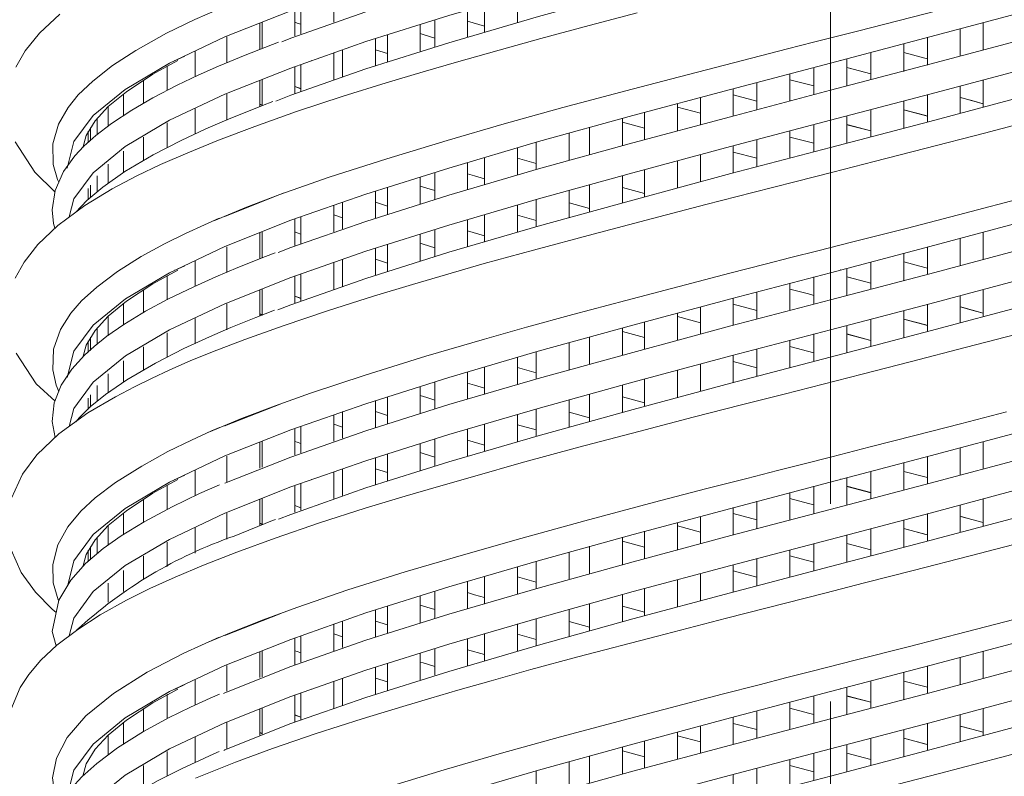
# Model space of a CAD drawing. Units: millimetres. Extents: x 998 to 1588, y 2742 to 3022.
# Drawn here: x 1447 to 1459, y 2786 to 2795 of the extents above; entities that cross this region are included whole.
import ezdxf

# ---------------------------------------------------------------- set-up
doc = ezdxf.new("R2010")
doc.units = ezdxf.units.MM
doc.linetypes.add('CENTER', pattern=[2, 1.25, -0.25, 0.25, -0.25])

msp = doc.modelspace()

# ---------------------------------------------------------------- linework, layer by layer
at = {"linetype": 'CENTER', "lineweight": 13, "ltscale": 10}
msp.add_line((1456.955, 2801.859), (1456.955, 2759.848), dxfattribs=at)
at = {"linetype": 'Continuous', "lineweight": 13}
for p, q in [((1450.671, 2795.786), (1450.671, 2795.451)), ((1452.995, 2795.791), (1452.995, 2795.449)), ((1452.578, 2795.328), (1452.578, 2795.667)), ((1450.181, 2795.611), (1450.181, 2795.278)), ((1450.254, 2795.305), (1450.254, 2795.638)), ((1452.366, 2795.604), (1452.366, 2795.265)), ((1449.735, 2795.439), (1449.735, 2795.11)), ((1449.765, 2795.122), (1449.765, 2795.451)), ((1451.766, 2795.421), (1451.766, 2795.083)), ((1451.949, 2795.14), (1451.949, 2795.479)), ((1452.578, 2795.402), (1452.366, 2795.463)), ((1458.89, 2795.098), (1458.89, 2795.442)), ((1451.35, 2794.952), (1451.35, 2795.29)), ((1458.599, 2795.364), (1458.599, 2795.02)), ((1449.319, 2794.94), (1449.319, 2795.264)), ((1451.2, 2795.241), (1451.2, 2794.903)), ((1457.884, 2795.174), (1457.884, 2794.829)), ((1458.183, 2794.909), (1458.183, 2795.253)), ((1448.918, 2794.764), (1448.918, 2795.08)), ((1450.671, 2795.065), (1450.671, 2794.727)), ((1450.784, 2794.765), (1450.784, 2795.103)), ((1451.35, 2795.055), (1451.2, 2795.103)), ((1457.467, 2794.72), (1457.467, 2795.064)), ((1447.969, 2794.967), (1447.968, 2794.967)), ((1448.014, 2794.998), (1448.014, 2794.999)), ((1448.657, 2794.967), (1448.665, 2794.967)), ((1448.665, 2794.967), (1448.787, 2795.023)), ((1448.918, 2794.763), (1448.918, 2794.967)), ((1449.319, 2794.938), (1449.319, 2794.967)), ((1450.254, 2794.58), (1450.254, 2794.915)), ((1450.254, 2794.579), (1450.254, 2794.911)), ((1450.389, 2794.967), (1450.395, 2794.967)), ((1450.671, 2794.967), (1450.671, 2794.726)), ((1450.784, 2794.763), (1450.784, 2794.967)), ((1451.2, 2794.967), (1451.2, 2794.902)), ((1451.35, 2794.949), (1451.35, 2794.967)), ((1457.081, 2794.967), (1457.08, 2794.967)), ((1457.163, 2794.985), (1457.163, 2794.641)), ((1457.163, 2794.967), (1457.163, 2794.644)), ((1457.467, 2794.723), (1457.467, 2794.967)), ((1457.884, 2794.967), (1457.884, 2794.833)), ((1458.183, 2794.911), (1458.183, 2794.967)), ((1458.396, 2794.967), (1458.396, 2794.967)), ((1448.566, 2794.592), (1448.566, 2794.9)), ((1448.566, 2794.592), (1448.566, 2794.893)), ((1450.181, 2794.889), (1450.181, 2794.554)), ((1450.181, 2794.883), (1450.181, 2794.552)), ((1456.443, 2794.798), (1456.443, 2794.454)), ((1456.747, 2794.534), (1456.747, 2794.878)), ((1457.467, 2794.798), (1457.163, 2794.877)), ((1448.264, 2794.429), (1448.264, 2794.718)), ((1448.264, 2794.426), (1448.264, 2794.715)), ((1449.735, 2794.716), (1449.735, 2794.388)), ((1449.735, 2794.712), (1449.735, 2794.383)), ((1449.765, 2794.4), (1449.765, 2794.728)), ((1449.765, 2794.395), (1449.765, 2794.724)), ((1456.026, 2794.344), (1456.026, 2794.688)), ((1458.89, 2794.376), (1458.89, 2794.719)), ((1458.89, 2794.376), (1458.89, 2794.719)), ((1448.014, 2794.274), (1448.014, 2794.544)), ((1448.014, 2794.278), (1448.014, 2794.543)), ((1449.319, 2794.218), (1449.319, 2794.541)), ((1449.319, 2794.213), (1449.319, 2794.539)), ((1450.181, 2794.638), (1450.254, 2794.611)), ((1450.181, 2794.638), (1450.254, 2794.61)), ((1455.727, 2794.609), (1455.727, 2794.264)), ((1456.026, 2794.454), (1455.727, 2794.532)), ((1458.183, 2794.187), (1458.183, 2794.532)), ((1458.183, 2794.187), (1458.183, 2794.53)), ((1458.599, 2794.642), (1458.599, 2794.298)), ((1458.599, 2794.641), (1458.599, 2794.298)), ((1449.769, 2794.402), (1449.735, 2794.415)), ((1449.772, 2794.398), (1449.735, 2794.412)), ((1455.02, 2794.42), (1455.02, 2794.076)), ((1455.31, 2794.154), (1455.31, 2794.498)), ((1457.884, 2794.454), (1457.884, 2794.108)), ((1457.884, 2794.451), (1457.884, 2794.108)), ((1447.819, 2794.136), (1447.819, 2794.384)), ((1447.819, 2794.137), (1447.819, 2794.381)), ((1448.918, 2794.037), (1448.918, 2794.357)), ((1448.918, 2794.041), (1448.918, 2794.357)), ((1454.603, 2793.965), (1454.603, 2794.309)), ((1455.02, 2794.376), (1455.31, 2794.298)), ((1457.467, 2793.998), (1457.467, 2794.345)), ((1457.467, 2793.998), (1457.467, 2794.341)), ((1447.678, 2794.033), (1447.678, 2794.235)), ((1447.678, 2794.026), (1447.678, 2794.233)), ((1448.566, 2793.868), (1448.566, 2794.176)), ((1448.566, 2793.867), (1448.566, 2794.175)), ((1454.326, 2794.233), (1454.326, 2793.891)), ((1454.603, 2794.11), (1454.326, 2794.186)), ((1456.747, 2793.811), (1456.747, 2794.155)), ((1457.163, 2794.265), (1457.163, 2793.919)), ((1457.163, 2794.262), (1457.163, 2793.917)), ((1457.467, 2794.075), (1457.163, 2794.155)), ((1457.467, 2794.075), (1457.163, 2794.154)), ((1447.565, 2793.924), (1447.565, 2794.072)), ((1447.565, 2793.931), (1447.565, 2794.062)), ((1447.593, 2793.952), (1447.593, 2794.12)), ((1447.593, 2793.955), (1447.593, 2794.108)), ((1453.65, 2794.047), (1453.65, 2793.705)), ((1453.909, 2793.776), (1453.909, 2794.121)), ((1456.443, 2794.075), (1456.443, 2793.731)), ((1448.264, 2793.833), (1448.264, 2793.998)), ((1448.264, 2793.704), (1448.264, 2793.992)), ((1453.233, 2793.586), (1453.233, 2793.928)), ((1456.026, 2793.622), (1456.026, 2793.965)), ((1456.443, 2793.998), (1456.747, 2793.919)), ((1448.014, 2793.549), (1448.014, 2793.818)), ((1452.995, 2793.86), (1452.995, 2793.518)), ((1455.727, 2793.885), (1455.727, 2793.543)), ((1456.026, 2793.729), (1455.727, 2793.808)), ((1452.366, 2793.674), (1452.366, 2793.335)), ((1452.578, 2793.397), (1452.578, 2793.738)), ((1455.02, 2793.697), (1455.02, 2793.354)), ((1455.31, 2793.432), (1455.31, 2793.775)), ((1447.819, 2793.414), (1447.819, 2793.654)), ((1451.949, 2793.207), (1451.949, 2793.547)), ((1454.603, 2793.242), (1454.603, 2793.585)), ((1447.678, 2793.303), (1447.678, 2793.508)), ((1451.766, 2793.492), (1451.766, 2793.151)), ((1454.326, 2793.511), (1454.326, 2793.166)), ((1447.565, 2793.205), (1447.565, 2793.346)), ((1447.593, 2793.233), (1447.593, 2793.391)), ((1449.294, 2792.991), (1450.032, 2793.286)), ((1451.2, 2793.311), (1451.2, 2792.974)), ((1451.35, 2793.023), (1451.35, 2793.359)), ((1453.65, 2793.323), (1453.65, 2792.98)), ((1453.909, 2793.052), (1453.909, 2793.395)), ((1454.326, 2793.36), (1454.603, 2793.285)), ((1450.784, 2792.837), (1450.784, 2793.172)), ((1451.35, 2793.125), (1451.2, 2793.173)), ((1453.233, 2792.863), (1453.233, 2793.207)), ((1453.909, 2793.096), (1453.65, 2793.167)), ((1450.671, 2793.133), (1450.671, 2792.798)), ((1452.995, 2793.138), (1452.995, 2792.796)), ((1450.181, 2792.958), (1450.181, 2792.626)), ((1450.254, 2792.653), (1450.254, 2792.985)), ((1450.671, 2793.013), (1450.784, 2792.975)), ((1452.366, 2792.951), (1452.366, 2792.613)), ((1452.578, 2792.675), (1452.578, 2793.014)), ((1452.995, 2793.008), (1453.233, 2792.941)), ((1448.918, 2792.834), (1448.918, 2792.834)), ((1449.735, 2792.786), (1449.735, 2792.457)), ((1449.765, 2792.469), (1449.765, 2792.798)), ((1451.949, 2792.487), (1451.949, 2792.826)), ((1452.578, 2792.749), (1452.366, 2792.811)), ((1458.89, 2792.449), (1458.89, 2792.793)), ((1451.766, 2792.768), (1451.766, 2792.43)), ((1458.599, 2792.715), (1458.599, 2792.371)), ((1449.319, 2792.287), (1449.319, 2792.611)), ((1451.2, 2792.588), (1451.2, 2792.25)), ((1451.35, 2792.3), (1451.35, 2792.637)), ((1458.183, 2792.26), (1458.183, 2792.604)), ((1448.918, 2792.111), (1448.918, 2792.427)), ((1450.671, 2792.412), (1450.671, 2792.074)), ((1450.784, 2792.112), (1450.784, 2792.45)), ((1451.35, 2792.403), (1451.2, 2792.451)), ((1457.467, 2792.071), (1457.467, 2792.416)), ((1457.884, 2792.525), (1457.884, 2792.181)), ((1447.969, 2792.314), (1447.968, 2792.314)), ((1448.014, 2792.346), (1448.014, 2792.346)), ((1448.657, 2792.314), (1448.665, 2792.314)), ((1448.665, 2792.314), (1448.787, 2792.37)), ((1448.918, 2792.111), (1448.918, 2792.314)), ((1449.319, 2792.285), (1449.319, 2792.314)), ((1450.389, 2792.314), (1450.395, 2792.314)), ((1450.671, 2792.314), (1450.671, 2792.073)), ((1450.784, 2792.11), (1450.784, 2792.314)), ((1451.2, 2792.314), (1451.2, 2792.249)), ((1451.35, 2792.296), (1451.35, 2792.314)), ((1457.081, 2792.318), (1457.08, 2792.318)), ((1457.163, 2792.336), (1457.163, 2791.992)), ((1457.163, 2792.318), (1457.163, 2791.995)), ((1457.467, 2792.075), (1457.467, 2792.318)), ((1457.884, 2792.318), (1457.884, 2792.184)), ((1458.183, 2792.263), (1458.183, 2792.318)), ((1458.396, 2792.318), (1458.396, 2792.318)), ((1448.566, 2791.939), (1448.566, 2792.248)), ((1448.566, 2791.939), (1448.566, 2792.24)), ((1450.181, 2792.236), (1450.181, 2791.902)), ((1450.181, 2792.231), (1450.181, 2791.899)), ((1450.254, 2791.927), (1450.254, 2792.262)), ((1450.254, 2791.926), (1450.254, 2792.258)), ((1456.747, 2791.885), (1456.747, 2792.23)), ((1457.467, 2792.149), (1457.163, 2792.228)), ((1448.264, 2791.776), (1448.264, 2792.065)), ((1448.264, 2791.773), (1448.264, 2792.062)), ((1449.735, 2792.063), (1449.735, 2791.735)), ((1449.735, 2792.059), (1449.735, 2791.73)), ((1449.765, 2791.747), (1449.765, 2792.075)), ((1449.765, 2791.742), (1449.765, 2792.071)), ((1456.026, 2791.695), (1456.026, 2792.039)), ((1456.443, 2792.15), (1456.443, 2791.805)), ((1458.89, 2791.727), (1458.89, 2792.07)), ((1458.89, 2791.727), (1458.89, 2792.07)), ((1450.181, 2791.985), (1450.254, 2791.958)), ((1450.181, 2791.985), (1450.254, 2791.957)), ((1455.727, 2791.96), (1455.727, 2791.615)), ((1458.599, 2791.993), (1458.599, 2791.649)), ((1458.599, 2791.992), (1458.599, 2791.649)), ((1448.014, 2791.621), (1448.014, 2791.892)), ((1448.014, 2791.625), (1448.014, 2791.891)), ((1449.319, 2791.566), (1449.319, 2791.889)), ((1449.319, 2791.561), (1449.319, 2791.887)), ((1455.31, 2791.505), (1455.31, 2791.849)), ((1456.026, 2791.805), (1455.727, 2791.883)), ((1457.884, 2791.805), (1457.884, 2791.459)), ((1457.884, 2791.802), (1457.884, 2791.459)), ((1458.183, 2791.538), (1458.183, 2791.884)), ((1458.183, 2791.539), (1458.183, 2791.881)), ((1447.819, 2791.484), (1447.819, 2791.731)), ((1447.819, 2791.484), (1447.819, 2791.729)), ((1448.918, 2791.384), (1448.918, 2791.704)), ((1448.918, 2791.388), (1448.918, 2791.704)), ((1449.769, 2791.749), (1449.735, 2791.762)), ((1449.772, 2791.745), (1449.735, 2791.759)), ((1455.02, 2791.771), (1455.02, 2791.427)), ((1455.02, 2791.728), (1455.31, 2791.649)), ((1457.467, 2791.349), (1457.467, 2791.696)), ((1457.467, 2791.349), (1457.467, 2791.693)), ((1447.678, 2791.38), (1447.678, 2791.582)), ((1447.678, 2791.373), (1447.678, 2791.58)), ((1454.326, 2791.585), (1454.326, 2791.242)), ((1454.603, 2791.316), (1454.603, 2791.66)), ((1457.163, 2791.616), (1457.163, 2791.27)), ((1457.163, 2791.613), (1457.163, 2791.269)), ((1447.565, 2791.272), (1447.565, 2791.419)), ((1447.593, 2791.299), (1447.593, 2791.468)), ((1447.593, 2791.302), (1447.593, 2791.456)), ((1448.566, 2791.215), (1448.566, 2791.523)), ((1448.566, 2791.214), (1448.566, 2791.522)), ((1453.909, 2791.128), (1453.909, 2791.472)), ((1454.603, 2791.461), (1454.326, 2791.537)), ((1456.443, 2791.426), (1456.443, 2791.083)), ((1456.747, 2791.162), (1456.747, 2791.507)), ((1457.467, 2791.426), (1457.163, 2791.507)), ((1457.467, 2791.426), (1457.163, 2791.505)), ((1447.565, 2791.278), (1447.565, 2791.409)), ((1448.264, 2791.18), (1448.264, 2791.345)), ((1448.264, 2791.051), (1448.264, 2791.34)), ((1453.65, 2791.398), (1453.65, 2791.056)), ((1456.026, 2790.973), (1456.026, 2791.316)), ((1456.443, 2791.35), (1456.747, 2791.27)), ((1448.014, 2790.897), (1448.014, 2791.165)), ((1452.995, 2791.212), (1452.995, 2790.869)), ((1453.233, 2790.938), (1453.233, 2791.279)), ((1455.727, 2791.237), (1455.727, 2790.894)), ((1452.578, 2790.749), (1452.578, 2791.09)), ((1455.02, 2791.048), (1455.02, 2790.705)), ((1455.31, 2790.783), (1455.31, 2791.126)), ((1456.026, 2791.08), (1455.727, 2791.159)), ((1447.819, 2790.761), (1447.819, 2791.002)), ((1452.366, 2791.025), (1452.366, 2790.686)), ((1454.603, 2790.593), (1454.603, 2790.937)), ((1447.678, 2790.651), (1447.678, 2790.855)), ((1451.766, 2790.843), (1451.766, 2790.502)), ((1451.949, 2790.558), (1451.949, 2790.898)), ((1454.326, 2790.862), (1454.326, 2790.517)), ((1447.565, 2790.552), (1447.565, 2790.693)), ((1447.593, 2790.58), (1447.593, 2790.738)), ((1451.35, 2790.374), (1451.35, 2790.711)), ((1453.65, 2790.674), (1453.65, 2790.331)), ((1453.909, 2790.403), (1453.909, 2790.747)), ((1454.326, 2790.712), (1454.603, 2790.636)), ((1451.2, 2790.662), (1451.2, 2790.325)), ((1453.233, 2790.214), (1453.233, 2790.558)), ((1450.671, 2790.484), (1450.671, 2790.15)), ((1450.784, 2790.189), (1450.784, 2790.524)), ((1451.35, 2790.476), (1451.2, 2790.524)), ((1452.995, 2790.489), (1452.995, 2790.148)), ((1453.909, 2790.447), (1453.65, 2790.518)), ((1450.181, 2790.309), (1450.181, 2789.977)), ((1450.254, 2790.004), (1450.254, 2790.336)), ((1450.671, 2790.365), (1450.784, 2790.326)), ((1452.366, 2790.302), (1452.366, 2789.964)), ((1452.578, 2790.027), (1452.578, 2790.365)), ((1452.995, 2790.359), (1453.233, 2790.293)), ((1448.918, 2790.185), (1448.918, 2790.186)), ((1451.949, 2789.839), (1451.949, 2790.177)), ((1449.735, 2790.137), (1449.735, 2789.808)), ((1449.765, 2789.82), (1449.765, 2790.149)), ((1451.766, 2790.12), (1451.766, 2789.781)), ((1452.578, 2790.101), (1452.366, 2790.162)), ((1458.599, 2790.066), (1458.599, 2789.721)), ((1458.89, 2789.8), (1458.89, 2790.144)), ((1449.319, 2789.639), (1449.319, 2789.963)), ((1451.2, 2789.939), (1451.2, 2789.602)), ((1451.35, 2789.651), (1451.35, 2789.989)), ((1458.183, 2789.611), (1458.183, 2789.955)), ((1450.784, 2789.463), (1450.784, 2789.801)), ((1451.35, 2789.754), (1451.2, 2789.802)), ((1457.884, 2789.876), (1457.884, 2789.531)), ((1448.014, 2789.697), (1448.014, 2789.697)), ((1448.665, 2789.665), (1448.787, 2789.722)), ((1448.918, 2789.462), (1448.918, 2789.778)), ((1450.671, 2789.763), (1450.671, 2789.426)), ((1457.163, 2789.687), (1457.163, 2789.342)), ((1457.467, 2789.422), (1457.467, 2789.766)), ((1447.969, 2789.665), (1447.968, 2789.665)), ((1448.566, 2789.291), (1448.566, 2789.599)), ((1448.566, 2789.29), (1448.566, 2789.591)), ((1448.657, 2789.665), (1448.665, 2789.665)), ((1448.918, 2789.462), (1448.918, 2789.665)), ((1449.319, 2789.637), (1449.319, 2789.665)), ((1450.181, 2789.587), (1450.181, 2789.253)), ((1450.181, 2789.582), (1450.181, 2789.251)), ((1450.254, 2789.279), (1450.254, 2789.613)), ((1450.254, 2789.277), (1450.254, 2789.609)), ((1450.389, 2789.665), (1450.395, 2789.665)), ((1450.671, 2789.665), (1450.671, 2789.424)), ((1450.784, 2789.462), (1450.784, 2789.665)), ((1451.2, 2789.665), (1451.2, 2789.6)), ((1451.35, 2789.647), (1451.35, 2789.665)), ((1456.747, 2789.236), (1456.747, 2789.58)), ((1457.081, 2789.668), (1457.08, 2789.668)), ((1457.163, 2789.668), (1457.163, 2789.345)), ((1457.467, 2789.499), (1457.163, 2789.579)), ((1457.467, 2789.425), (1457.467, 2789.668)), ((1457.884, 2789.668), (1457.884, 2789.534)), ((1458.183, 2789.613), (1458.183, 2789.668)), ((1458.396, 2789.668), (1458.396, 2789.668)), ((1449.765, 2789.098), (1449.765, 2789.426)), ((1449.765, 2789.093), (1449.765, 2789.422)), ((1456.443, 2789.5), (1456.443, 2789.155)), ((1458.89, 2789.078), (1458.89, 2789.421)), ((1458.89, 2789.077), (1458.89, 2789.42)), ((1448.264, 2789.128), (1448.264, 2789.417)), ((1448.264, 2789.124), (1448.264, 2789.413)), ((1449.735, 2789.414), (1449.735, 2789.086)), ((1449.735, 2789.41), (1449.735, 2789.081)), ((1450.181, 2789.336), (1450.254, 2789.309)), ((1450.181, 2789.336), (1450.254, 2789.309)), ((1455.727, 2789.31), (1455.727, 2788.966)), ((1456.026, 2789.045), (1456.026, 2789.39)), ((1458.599, 2789.344), (1458.599, 2789)), ((1458.599, 2789.342), (1458.599, 2789)), ((1448.014, 2788.972), (1448.014, 2789.243)), ((1448.014, 2788.977), (1448.014, 2789.242)), ((1449.319, 2788.917), (1449.319, 2789.24)), ((1449.319, 2788.912), (1449.319, 2789.238)), ((1455.31, 2788.855), (1455.31, 2789.199)), ((1456.026, 2789.155), (1455.727, 2789.234)), ((1458.183, 2788.889), (1458.183, 2789.234)), ((1458.183, 2788.889), (1458.183, 2789.231)), ((1447.819, 2788.835), (1447.819, 2789.082)), ((1447.819, 2788.836), (1447.819, 2789.08)), ((1448.918, 2788.735), (1448.918, 2789.056)), ((1448.918, 2788.74), (1448.918, 2789.055)), ((1449.769, 2789.1), (1449.735, 2789.114)), ((1449.772, 2789.096), (1449.735, 2789.11)), ((1455.02, 2789.122), (1455.02, 2788.778)), ((1455.02, 2789.078), (1455.31, 2789)), ((1457.467, 2788.7), (1457.467, 2789.047)), ((1457.884, 2789.156), (1457.884, 2788.81)), ((1457.884, 2789.152), (1457.884, 2788.81)), ((1447.678, 2788.732), (1447.678, 2788.934)), ((1447.678, 2788.725), (1447.678, 2788.931)), ((1454.326, 2788.935), (1454.326, 2788.592)), ((1454.603, 2788.667), (1454.603, 2789.01)), ((1457.163, 2788.967), (1457.163, 2788.621)), ((1457.163, 2788.964), (1457.163, 2788.619)), ((1457.467, 2788.699), (1457.467, 2789.043)), ((1447.593, 2788.65), (1447.593, 2788.819)), ((1447.593, 2788.653), (1447.593, 2788.807)), ((1448.566, 2788.565), (1448.566, 2788.874)), ((1448.566, 2788.566), (1448.566, 2788.874)), ((1453.909, 2788.478), (1453.909, 2788.822)), ((1454.603, 2788.811), (1454.326, 2788.887)), ((1456.747, 2788.512), (1456.747, 2788.857)), ((1457.467, 2788.777), (1457.163, 2788.857)), ((1457.467, 2788.776), (1457.163, 2788.856)), ((1447.565, 2788.623), (1447.565, 2788.77)), ((1447.565, 2788.629), (1447.565, 2788.76)), ((1448.264, 2788.532), (1448.264, 2788.696)), ((1448.264, 2788.402), (1448.264, 2788.691)), ((1453.65, 2788.748), (1453.65, 2788.407)), ((1456.443, 2788.777), (1456.443, 2788.433)), ((1456.443, 2788.7), (1456.747, 2788.621)), ((1452.995, 2788.562), (1452.995, 2788.219)), ((1453.233, 2788.288), (1453.233, 2788.63)), ((1455.727, 2788.587), (1455.727, 2788.244)), ((1456.026, 2788.324), (1456.026, 2788.667)), ((1448.014, 2788.248), (1448.014, 2788.516)), ((1452.578, 2788.099), (1452.578, 2788.44)), ((1455.31, 2788.134), (1455.31, 2788.476)), ((1456.026, 2788.431), (1455.727, 2788.51)), ((1447.819, 2788.112), (1447.819, 2788.353)), ((1452.366, 2788.376), (1452.366, 2788.037)), ((1455.02, 2788.399), (1455.02, 2788.056)), ((1451.766, 2788.193), (1451.766, 2787.853)), ((1451.949, 2787.909), (1451.949, 2788.249)), ((1454.326, 2788.213), (1454.326, 2787.868)), ((1454.603, 2787.943), (1454.603, 2788.287)), ((1451.35, 2787.724), (1451.35, 2788.061)), ((1453.909, 2787.753), (1453.909, 2788.097)), ((1454.326, 2788.062), (1454.603, 2787.987)), ((1449.295, 2787.691), (1450.001, 2787.971)), ((1451.2, 2788.013), (1451.2, 2787.676)), ((1453.65, 2788.025), (1453.65, 2787.682)), ((1450.671, 2787.835), (1450.671, 2787.5)), ((1450.784, 2787.539), (1450.784, 2787.874)), ((1451.35, 2787.826), (1451.2, 2787.874)), ((1452.995, 2787.84), (1452.995, 2787.498)), ((1453.233, 2787.565), (1453.233, 2787.908)), ((1453.909, 2787.797), (1453.65, 2787.868)), ((1450.254, 2787.354), (1450.254, 2787.687)), ((1450.671, 2787.715), (1450.784, 2787.677)), ((1452.578, 2787.377), (1452.578, 2787.716)), ((1452.995, 2787.71), (1453.233, 2787.643)), ((1450.181, 2787.66), (1450.181, 2787.327)), ((1452.366, 2787.653), (1452.366, 2787.314)), ((1448.918, 2787.535), (1448.918, 2787.536)), ((1449.735, 2787.488), (1449.735, 2787.159)), ((1449.765, 2787.17), (1449.765, 2787.5)), ((1451.766, 2787.47), (1451.766, 2787.132)), ((1451.949, 2787.189), (1451.949, 2787.528)), ((1452.578, 2787.451), (1452.366, 2787.512)), ((1458.89, 2787.147), (1458.89, 2787.491)), ((1449.319, 2786.989), (1449.319, 2787.313)), ((1451.35, 2787.001), (1451.35, 2787.339)), ((1458.599, 2787.413), (1458.599, 2787.069)), ((1451.2, 2787.29), (1451.2, 2786.952)), ((1457.884, 2787.223), (1457.884, 2786.879)), ((1458.183, 2786.958), (1458.183, 2787.302)), ((1448.665, 2787.015), (1448.787, 2787.072)), ((1448.918, 2786.813), (1448.918, 2787.128)), ((1450.671, 2787.114), (1450.671, 2786.776)), ((1450.784, 2786.814), (1450.784, 2787.151)), ((1451.35, 2787.104), (1451.2, 2787.152)), ((1457.467, 2786.769), (1457.467, 2787.114)), ((1447.969, 2787.015), (1447.968, 2787.015)), ((1448.014, 2787.047), (1448.014, 2787.048)), ((1448.566, 2786.641), (1448.566, 2786.949)), ((1448.566, 2786.641), (1448.566, 2786.942)), ((1448.657, 2787.015), (1448.665, 2787.015)), ((1448.918, 2786.812), (1448.918, 2787.015)), ((1449.319, 2786.987), (1449.319, 2787.015)), ((1450.181, 2786.938), (1450.181, 2786.603)), ((1450.181, 2786.932), (1450.181, 2786.601)), ((1450.254, 2786.629), (1450.254, 2786.964)), ((1450.254, 2786.628), (1450.254, 2786.96)), ((1450.389, 2787.015), (1450.395, 2787.015)), ((1450.671, 2787.015), (1450.671, 2786.775)), ((1450.784, 2786.812), (1450.784, 2787.015)), ((1451.2, 2787.015), (1451.2, 2786.951)), ((1451.35, 2786.998), (1451.35, 2787.015)), ((1457.081, 2787.016), (1457.08, 2787.016)), ((1457.163, 2787.034), (1457.163, 2786.69)), ((1457.163, 2787.016), (1457.163, 2786.693)), ((1457.467, 2786.773), (1457.467, 2787.016)), ((1457.884, 2787.016), (1457.884, 2786.882)), ((1458.183, 2786.96), (1458.183, 2787.016)), ((1458.396, 2787.016), (1458.396, 2787.016)), ((1456.443, 2786.847), (1456.443, 2786.503)), ((1456.747, 2786.583), (1456.747, 2786.928)), ((1457.467, 2786.847), (1457.163, 2786.926)), ((1448.264, 2786.478), (1448.264, 2786.767)), ((1448.264, 2786.475), (1448.264, 2786.764)), ((1449.735, 2786.765), (1449.735, 2786.437)), ((1449.735, 2786.761), (1449.735, 2786.432)), ((1449.765, 2786.449), (1449.765, 2786.777)), ((1449.765, 2786.444), (1449.765, 2786.773)), ((1450.181, 2786.687), (1450.254, 2786.66)), ((1450.181, 2786.686), (1450.254, 2786.659)), ((1456.026, 2786.393), (1456.026, 2786.737)), ((1458.599, 2786.691), (1458.599, 2786.347)), ((1458.599, 2786.69), (1458.599, 2786.347)), ((1458.89, 2786.425), (1458.89, 2786.768)), ((1458.89, 2786.425), (1458.89, 2786.768)), ((1448.014, 2786.323), (1448.014, 2786.593)), ((1448.014, 2786.327), (1448.014, 2786.592)), ((1449.319, 2786.267), (1449.319, 2786.59)), ((1449.319, 2786.262), (1449.319, 2786.588)), ((1455.727, 2786.658), (1455.727, 2786.313)), ((1456.026, 2786.503), (1455.727, 2786.581)), ((1458.183, 2786.236), (1458.183, 2786.582)), ((1458.183, 2786.237), (1458.183, 2786.579)), ((1447.819, 2786.185), (1447.819, 2786.433)), ((1449.769, 2786.451), (1449.735, 2786.464)), ((1449.772, 2786.447), (1449.735, 2786.461)), ((1455.02, 2786.469), (1455.02, 2786.125)), ((1455.31, 2786.203), (1455.31, 2786.547)), ((1457.884, 2786.503), (1457.884, 2786.157)), ((1457.884, 2786.5), (1457.884, 2786.157)), ((1447.819, 2786.186), (1447.819, 2786.43)), ((1448.918, 2786.086), (1448.918, 2786.406)), ((1448.918, 2786.09), (1448.918, 2786.406)), ((1454.603, 2786.014), (1454.603, 2786.358)), ((1455.02, 2786.425), (1455.31, 2786.347)), ((1457.163, 2786.314), (1457.163, 2785.968)), ((1457.163, 2786.311), (1457.163, 2785.967)), ((1457.467, 2786.047), (1457.467, 2786.394)), ((1457.467, 2786.047), (1457.467, 2786.39)), ((1448.566, 2785.917), (1448.566, 2786.225)), ((1448.566, 2785.916), (1448.566, 2786.224)), ((1454.326, 2786.283), (1454.326, 2785.94)), ((1454.603, 2786.159), (1454.326, 2786.235)), ((1456.747, 2785.86), (1456.747, 2786.204)), ((1457.467, 2786.124), (1457.163, 2786.205)), ((1457.467, 2786.124), (1457.163, 2786.203)), ((1453.65, 2786.096), (1453.65, 2785.754)), ((1453.909, 2785.826), (1453.909, 2786.17)), ((1456.443, 2786.124), (1456.443, 2785.78)), ((1448.264, 2785.882), (1448.264, 2786.047)), ((1448.264, 2785.753), (1448.264, 2786.041)), ((1453.233, 2785.636), (1453.233, 2785.977)), ((1455.727, 2785.935), (1455.727, 2785.592)), ((1456.026, 2785.671), (1456.026, 2786.014)), ((1456.443, 2786.047), (1456.747, 2785.968))]:
    msp.add_line(p, q, dxfattribs=at)
at = {"linetype": 'Continuous', "lineweight": 13, "flags": 128}
for points in [[(1449.939, 2794.453), (1450.129, 2794.529), (1451.077, 2794.859), (1452.126, 2795.188), (1453.262, 2795.523), (1454.456, 2795.852), (1455.693, 2796.182), (1456.957, 2796.516), (1458.215, 2796.846), (1459.452, 2797.176), (1460.651, 2797.51), (1461.782, 2797.84), (1462.831, 2798.17), (1463.783, 2798.504), (1464.615, 2798.834), (1465.315, 2799.164), (1465.876, 2799.498), (1466.281, 2799.828), (1466.51, 2800.125), (1466.607, 2800.426)], [(1447.3, 2793.606), (1447.383, 2793.94), (1447.629, 2794.27), (1448.034, 2794.6), (1448.594, 2794.934), (1449.295, 2795.264), (1450.127, 2795.594), (1451.079, 2795.928), (1452.127, 2796.258), (1453.258, 2796.587), (1454.458, 2796.922), (1455.695, 2797.251), (1456.953, 2797.581), (1458.217, 2797.915), (1459.454, 2798.245), (1460.648, 2798.575), (1461.784, 2798.909), (1462.832, 2799.239), (1463.781, 2799.569), (1464.616, 2799.903), (1464.644, 2799.916)], [(1450.014, 2795.204), (1450.127, 2795.249), (1451.079, 2795.583), (1452.127, 2795.913), (1453.258, 2796.243), (1454.458, 2796.577), (1455.695, 2796.907), (1456.953, 2797.237), (1458.217, 2797.571), (1459.454, 2797.901), (1460.648, 2798.231), (1461.784, 2798.565), (1462.832, 2798.895), (1463.781, 2799.225), (1464.616, 2799.559), (1465.316, 2799.889)], [(1447.326, 2792.987), (1447.383, 2793.217), (1447.629, 2793.547), (1448.034, 2793.877), (1448.594, 2794.211), (1449.295, 2794.541), (1450.127, 2794.87), (1451.079, 2795.205), (1452.127, 2795.534), (1453.258, 2795.864), (1454.458, 2796.198), (1455.695, 2796.528), (1456.953, 2796.858), (1458.217, 2797.192), (1459.454, 2797.522), (1460.648, 2797.852), (1461.784, 2798.186), (1462.832, 2798.516), (1463.781, 2798.846), (1464.616, 2799.18), (1464.645, 2799.194)], [(1449.97, 2792.538), (1450.129, 2792.602), (1451.077, 2792.931), (1452.126, 2793.261), (1453.262, 2793.595), (1454.456, 2793.925), (1455.693, 2794.255), (1456.957, 2794.589), (1458.215, 2794.919), (1459.452, 2795.249), (1460.651, 2795.583), (1461.782, 2795.913), (1462.831, 2796.243), (1463.783, 2796.577), (1464.615, 2796.907), (1465.315, 2797.237), (1465.876, 2797.571), (1466.281, 2797.901), (1466.527, 2798.231), (1466.583, 2798.457)], [(1449.963, 2791.811), (1450.128, 2791.877), (1451.076, 2792.207), (1452.129, 2792.541), (1453.26, 2792.871), (1454.454, 2793.201), (1455.697, 2793.535), (1456.955, 2793.865), (1458.213, 2794.195), (1459.456, 2794.529), (1460.65, 2794.859), (1461.781, 2795.188), (1462.834, 2795.523), (1463.782, 2795.852), (1464.614, 2796.182), (1465.317, 2796.516), (1465.875, 2796.846), (1466.28, 2797.176), (1466.527, 2797.51), (1466.61, 2797.84)], [(1447.3, 2790.958), (1447.3, 2790.958), (1447.383, 2791.288), (1447.629, 2791.618), (1448.036, 2791.952), (1448.594, 2792.282), (1449.294, 2792.612), (1450.129, 2792.946), (1451.077, 2793.276), (1452.126, 2793.606), (1453.262, 2793.94), (1454.456, 2794.27), (1455.693, 2794.6), (1456.957, 2794.934), (1458.215, 2795.264), (1459.452, 2795.594), (1460.651, 2795.928), (1461.782, 2796.258), (1462.831, 2796.587), (1463.783, 2796.922), (1464.615, 2797.251)], [(1447.325, 2790.336), (1447.383, 2790.565), (1447.629, 2790.895), (1448.036, 2791.229), (1448.594, 2791.559), (1449.294, 2791.889), (1450.129, 2792.223), (1451.077, 2792.553), (1452.126, 2792.883), (1453.262, 2793.217), (1454.456, 2793.547), (1455.693, 2793.877), (1456.957, 2794.211), (1458.215, 2794.541), (1459.452, 2794.87), (1460.651, 2795.205), (1461.782, 2795.534), (1462.831, 2795.864), (1463.783, 2796.198), (1464.615, 2796.528), (1464.618, 2796.53)], [(1459.445, 2795.889), (1458.712, 2795.699), (1457.991, 2795.515), (1457.297, 2795.339), (1456.741, 2795.197), (1456.412, 2795.112), (1456.073, 2795.025), (1455.617, 2794.907), (1455.046, 2794.76), (1454.449, 2794.604), (1453.57, 2794.37), (1452.828, 2794.164), (1452.105, 2793.955), (1451.344, 2793.724), (1450.615, 2793.49), (1449.991, 2793.272), (1449.569, 2793.111), (1449.154, 2792.94)], [(1449.296, 2789.62), (1450.128, 2789.95), (1451.076, 2790.28), (1452.129, 2790.614), (1453.26, 2790.944), (1454.454, 2791.273), (1455.697, 2791.608), (1456.955, 2791.938), (1458.213, 2792.267), (1459.456, 2792.602), (1460.65, 2792.931), (1461.781, 2793.261), (1462.834, 2793.595), (1463.782, 2793.925), (1464.614, 2794.255), (1465.317, 2794.589), (1465.875, 2794.919), (1466.28, 2795.249), (1466.527, 2795.583), (1466.582, 2795.804)], [(1446.642, 2792.211), (1446.754, 2792.415), (1446.928, 2792.637), (1447.181, 2792.879), (1447.521, 2793.131), (1447.868, 2793.342), (1448.182, 2793.506), (1448.481, 2793.649), (1448.824, 2793.799), (1449.216, 2793.96), (1449.673, 2794.133), (1450.202, 2794.32), (1450.792, 2794.514), (1451.336, 2794.682), (1451.802, 2794.822), (1452.225, 2794.946), (1452.764, 2795.099), (1453.292, 2795.245), (1453.905, 2795.41), (1454.511, 2795.569)], [(1446.651, 2794.881), (1446.769, 2795.089), (1446.948, 2795.312), (1447.208, 2795.551)], [(1447.195, 2793.428), (1447.178, 2793.46), (1447.123, 2793.649), (1447.119, 2793.912), (1447.191, 2794.162), (1447.31, 2794.372), (1447.439, 2794.53), (1447.622, 2794.706), (1447.875, 2794.903), (1448.168, 2795.094), (1448.557, 2795.311), (1448.915, 2795.486), (1449.226, 2795.622)], [(1450.254, 2795.424), (1450.208, 2795.44), (1450.181, 2795.45)], [(1451.766, 2795.307), (1451.802, 2795.296), (1451.949, 2795.251)], [(1447.145, 2792.845), (1447.127, 2792.905), (1447.111, 2793.077), (1447.147, 2793.32), (1447.253, 2793.561), (1447.398, 2793.761), (1447.511, 2793.881), (1447.662, 2794.017), (1447.862, 2794.171), (1448.116, 2794.34), (1448.383, 2794.495), (1448.692, 2794.656), (1448.955, 2794.781), (1449.216, 2794.896), (1449.553, 2795.035), (1449.975, 2795.199)], [(1449.973, 2789.164), (1450.127, 2789.225), (1451.079, 2789.559), (1452.127, 2789.889), (1453.258, 2790.219), (1454.458, 2790.553), (1455.695, 2790.883), (1456.953, 2791.213), (1458.217, 2791.547), (1459.454, 2791.877), (1460.648, 2792.207), (1461.784, 2792.541), (1462.832, 2792.871), (1463.781, 2793.201), (1464.616, 2793.535), (1465.316, 2793.865), (1465.874, 2794.195), (1466.281, 2794.529), (1466.527, 2794.859), (1466.61, 2795.188), (1466.61, 2795.189)], [(1457.884, 2795.067), (1458.151, 2794.996), (1458.183, 2794.988)], [(1448.701, 2794.967), (1448.382, 2794.793), (1448.049, 2794.572), (1447.819, 2794.384), (1447.652, 2794.205), (1447.539, 2794.019), (1447.497, 2793.863)], [(1457.467, 2794.798), (1457.179, 2794.874), (1457.163, 2794.879)], [(1456.443, 2794.723), (1456.677, 2794.662), (1456.747, 2794.644)], [(1447.306, 2788.329), (1447.382, 2788.636), (1447.63, 2788.971), (1448.035, 2789.3), (1448.593, 2789.63), (1449.296, 2789.964), (1450.128, 2790.294), (1451.076, 2790.624), (1452.129, 2790.958), (1453.26, 2791.288), (1454.454, 2791.618), (1455.697, 2791.952), (1456.955, 2792.282), (1458.213, 2792.612), (1459.456, 2792.946), (1460.65, 2793.276), (1461.781, 2793.606), (1462.834, 2793.94), (1463.782, 2794.27), (1464.614, 2794.6), (1464.618, 2794.602)], [(1447.409, 2793.049), (1447.55, 2793.195), (1447.75, 2793.366), (1448.029, 2793.563), (1448.388, 2793.775), (1448.74, 2793.954), (1449.053, 2794.1), (1449.321, 2794.216), (1449.771, 2794.399), (1449.9, 2794.447)], [(1458.89, 2794.42), (1458.746, 2794.459), (1458.599, 2794.498)], [(1458.89, 2794.42), (1458.616, 2794.493), (1458.599, 2794.498)], [(1457.884, 2794.344), (1457.898, 2794.34), (1458.183, 2794.264)], [(1457.884, 2794.344), (1458.164, 2794.269), (1458.183, 2794.264)], [(1446.594, 2789.429), (1446.735, 2789.734), (1446.917, 2789.977), (1447.195, 2790.242), (1447.562, 2790.507), (1447.912, 2790.713), (1448.151, 2790.839), (1448.365, 2790.944), (1448.599, 2791.053), (1448.857, 2791.165), (1449.139, 2791.281), (1449.548, 2791.438), (1450.034, 2791.61), (1450.606, 2791.802), (1451.174, 2791.983), (1451.668, 2792.133), (1452.085, 2792.257), (1452.577, 2792.397), (1453.199, 2792.568), (1453.954, 2792.771), (1454.703, 2792.968), (1455.379, 2793.145), (1455.974, 2793.298), (1456.506, 2793.433), (1456.986, 2793.555), (1457.51, 2793.687), (1458.152, 2793.851), (1458.904, 2794.047), (1459.637, 2794.241)], [(1447.145, 2793.307), (1446.89, 2793.552), (1446.641, 2793.938)], [(1447.326, 2787.688), (1447.382, 2787.913), (1447.63, 2788.247), (1448.035, 2788.577), (1448.593, 2788.907), (1449.296, 2789.241), (1450.128, 2789.571), (1451.076, 2789.901), (1452.129, 2790.235), (1453.26, 2790.565), (1454.454, 2790.895), (1455.697, 2791.229), (1456.955, 2791.559), (1458.213, 2791.889), (1459.456, 2792.223), (1460.65, 2792.553), (1461.781, 2792.883), (1462.834, 2793.217), (1463.782, 2793.547), (1464.614, 2793.877), (1464.638, 2793.888)], [(1452.995, 2793.731), (1453.025, 2793.722), (1453.233, 2793.664)], [(1452.578, 2793.471), (1452.454, 2793.506), (1452.366, 2793.533)], [(1451.766, 2793.376), (1451.848, 2793.35), (1451.949, 2793.32)], [(1459.396, 2793.228), (1458.658, 2793.035), (1457.929, 2792.847), (1457.24, 2792.672), (1456.796, 2792.56), (1456.455, 2792.474), (1456.129, 2792.391), (1455.684, 2792.276), (1455.122, 2792.13), (1454.369, 2791.932), (1453.698, 2791.752), (1453.111, 2791.592), (1452.578, 2791.443), (1451.836, 2791.226), (1451.07, 2790.987), (1450.378, 2790.757), (1449.93, 2790.598), (1449.507, 2790.437), (1449.091, 2790.264)], [(1449.276, 2786.959), (1449.295, 2786.968), (1450.127, 2787.298), (1451.079, 2787.632), (1452.127, 2787.962), (1453.258, 2788.292), (1454.458, 2788.626), (1455.695, 2788.956), (1456.953, 2789.286), (1458.217, 2789.62), (1459.454, 2789.95), (1460.648, 2790.28), (1461.784, 2790.614), (1462.832, 2790.944), (1463.781, 2791.273), (1464.616, 2791.608), (1465.316, 2791.938), (1465.874, 2792.267), (1466.281, 2792.602), (1466.527, 2792.931), (1466.584, 2793.159)], [(1447.195, 2790.781), (1447.159, 2790.861), (1447.116, 2791.053), (1447.128, 2791.315), (1447.215, 2791.562), (1447.347, 2791.768), (1447.482, 2791.924), (1447.673, 2792.1), (1447.935, 2792.296), (1448.237, 2792.486), (1448.529, 2792.646), (1448.796, 2792.777), (1449.035, 2792.888), (1449.224, 2792.97)], [(1450.254, 2792.771), (1450.208, 2792.787), (1450.181, 2792.797)], [(1449.283, 2786.238), (1449.294, 2786.244), (1450.129, 2786.578), (1451.077, 2786.908), (1452.126, 2787.237), (1453.262, 2787.572), (1454.456, 2787.901), (1455.693, 2788.231), (1456.957, 2788.565), (1458.215, 2788.895), (1459.452, 2789.225), (1460.651, 2789.559), (1461.782, 2789.889), (1462.831, 2790.219), (1463.783, 2790.553), (1464.615, 2790.883), (1465.315, 2791.213), (1465.876, 2791.547), (1466.281, 2791.877), (1466.527, 2792.207), (1466.61, 2792.54)], [(1451.766, 2792.654), (1451.802, 2792.643), (1451.949, 2792.598)], [(1447.147, 2790.196), (1447.111, 2790.401), (1447.137, 2790.635), (1447.225, 2790.859), (1447.359, 2791.061), (1447.518, 2791.237), (1447.639, 2791.348), (1447.803, 2791.479), (1448.017, 2791.628), (1448.291, 2791.794), (1448.575, 2791.946), (1448.903, 2792.104), (1449.182, 2792.23), (1449.457, 2792.346), (1449.81, 2792.487), (1449.931, 2792.532)], [(1457.884, 2792.418), (1458.151, 2792.348), (1458.183, 2792.339)], [(1448.701, 2792.314), (1448.382, 2792.14), (1448.049, 2791.92), (1447.819, 2791.731), (1447.652, 2791.552), (1447.539, 2791.366), (1447.497, 2791.211)], [(1457.467, 2792.149), (1457.179, 2792.226), (1457.163, 2792.23)], [(1456.443, 2792.075), (1456.677, 2792.013), (1456.747, 2791.995)], [(1447.3, 2785.655), (1447.383, 2785.989), (1447.629, 2786.319), (1448.034, 2786.649), (1448.594, 2786.983), (1449.295, 2787.313), (1450.127, 2787.643), (1451.079, 2787.977), (1452.127, 2788.307), (1453.258, 2788.636), (1454.458, 2788.971), (1455.695, 2789.3), (1456.953, 2789.63), (1458.217, 2789.964), (1459.454, 2790.294), (1460.648, 2790.624), (1461.784, 2790.958), (1462.832, 2791.288), (1463.781, 2791.618), (1464.616, 2791.952), (1464.62, 2791.954)], [(1447.41, 2790.397), (1447.456, 2790.452), (1447.591, 2790.584), (1447.784, 2790.742), (1448.055, 2790.928), (1448.415, 2791.138), (1448.776, 2791.322), (1449.098, 2791.471), (1449.369, 2791.588), (1449.687, 2791.717), (1449.923, 2791.806)], [(1458.89, 2791.771), (1458.746, 2791.81), (1458.599, 2791.849)], [(1458.89, 2791.771), (1458.616, 2791.845), (1458.599, 2791.849)], [(1457.884, 2791.695), (1457.898, 2791.691), (1458.183, 2791.616)], [(1457.884, 2791.695), (1458.164, 2791.621), (1458.183, 2791.616)], [(1446.586, 2786.753), (1446.704, 2787.033), (1446.813, 2787.2), (1446.965, 2787.379), (1447.17, 2787.569), (1447.435, 2787.77), (1447.717, 2787.952), (1448.049, 2788.138), (1448.345, 2788.286), (1448.665, 2788.432), (1449.026, 2788.583), (1449.444, 2788.746), (1449.931, 2788.924), (1450.493, 2789.116), (1451.07, 2789.302), (1451.576, 2789.456), (1451.998, 2789.579), (1452.456, 2789.71), (1453.044, 2789.875), (1453.771, 2790.073), (1454.532, 2790.275), (1455.221, 2790.454), (1455.829, 2790.609), (1456.37, 2790.746), (1456.863, 2790.872), (1457.358, 2790.999), (1457.964, 2791.154), (1458.679, 2791.339), (1459.427, 2791.534)], [(1447.146, 2790.657), (1446.908, 2790.878), (1446.653, 2791.262)], [(1447.327, 2785.042), (1447.383, 2785.266), (1447.629, 2785.596), (1448.034, 2785.925), (1448.594, 2786.26), (1449.295, 2786.589), (1450.127, 2786.919), (1451.079, 2787.254), (1452.127, 2787.583), (1453.258, 2787.913), (1454.458, 2788.247), (1455.695, 2788.577), (1456.953, 2788.907), (1458.217, 2789.241), (1459.454, 2789.571), (1460.648, 2789.901), (1461.784, 2790.235), (1462.832, 2790.565), (1463.781, 2790.895), (1464.616, 2791.229)], [(1452.995, 2791.082), (1453.025, 2791.074), (1453.233, 2791.016)], [(1452.578, 2790.822), (1452.454, 2790.858), (1452.366, 2790.884)], [(1451.766, 2790.728), (1451.848, 2790.701), (1451.949, 2790.671)], [(1449.294, 2790.342), (1449.296, 2790.343), (1450.016, 2790.629)], [(1459.182, 2790.522), (1458.601, 2790.372), (1458.023, 2790.223), (1457.458, 2790.078), (1456.972, 2789.953), (1456.59, 2789.855), (1456.286, 2789.778), (1455.897, 2789.679), (1455.394, 2789.551), (1454.792, 2789.395), (1453.85, 2789.144), (1453.039, 2788.921), (1452.312, 2788.714), (1451.577, 2788.497), (1450.852, 2788.268), (1450.206, 2788.047), (1449.778, 2787.889), (1449.355, 2787.723), (1449.104, 2787.617)], [(1449.985, 2784.593), (1450.129, 2784.65), (1451.077, 2784.98), (1452.126, 2785.31), (1453.262, 2785.644), (1454.456, 2785.974), (1455.693, 2786.304), (1456.957, 2786.638), (1458.215, 2786.968), (1459.452, 2787.298), (1460.651, 2787.632), (1461.782, 2787.962), (1462.831, 2788.292), (1463.783, 2788.626), (1464.615, 2788.956), (1465.315, 2789.286), (1465.876, 2789.62), (1466.281, 2789.95), (1466.527, 2790.28), (1466.583, 2790.504)], [(1447.191, 2788.134), (1447.185, 2788.145), (1447.122, 2788.357), (1447.116, 2788.59), (1447.181, 2788.838), (1447.308, 2789.067), (1447.473, 2789.266), (1447.654, 2789.435), (1447.909, 2789.628), (1448.242, 2789.836), (1448.574, 2790.018), (1448.872, 2790.164), (1449.126, 2790.28), (1449.226, 2790.322)], [(1450.254, 2790.122), (1450.208, 2790.138), (1450.181, 2790.148)], [(1451.766, 2790.006), (1451.802, 2789.994), (1451.949, 2789.949)], [(1449.89, 2783.831), (1450.128, 2783.926), (1451.076, 2784.256), (1452.129, 2784.59), (1453.26, 2784.92), (1454.454, 2785.25), (1455.697, 2785.584), (1456.955, 2785.914), (1458.213, 2786.244), (1459.456, 2786.578), (1460.65, 2786.908), (1461.781, 2787.237), (1462.834, 2787.572), (1463.782, 2787.901), (1464.614, 2788.231), (1465.317, 2788.565), (1465.875, 2788.895), (1466.28, 2789.225), (1466.527, 2789.559), (1466.61, 2789.889)], [(1457.884, 2789.769), (1458.151, 2789.698), (1458.183, 2789.69)], [(1447.162, 2787.561), (1447.111, 2787.743), (1447.192, 2788.14), (1447.344, 2788.392), (1447.531, 2788.601), (1447.754, 2788.793), (1447.981, 2788.953), (1448.272, 2789.13), (1448.627, 2789.321), (1448.975, 2789.489), (1449.225, 2789.599)], [(1448.701, 2789.665), (1448.382, 2789.491), (1448.049, 2789.271), (1447.819, 2789.082), (1447.652, 2788.904), (1447.539, 2788.718), (1447.497, 2788.562)], [(1457.467, 2789.5), (1457.179, 2789.576), (1457.163, 2789.58)], [(1456.443, 2789.425), (1456.677, 2789.364), (1456.747, 2789.345)], [(1447.3, 2783.007), (1447.3, 2783.007), (1447.383, 2783.337), (1447.629, 2783.667), (1448.036, 2784.001), (1448.594, 2784.331), (1449.294, 2784.661), (1450.129, 2784.995), (1451.077, 2785.325), (1452.126, 2785.655), (1453.262, 2785.989), (1454.456, 2786.319), (1455.693, 2786.649), (1456.957, 2786.983), (1458.215, 2787.313), (1459.452, 2787.643), (1460.651, 2787.977), (1461.782, 2788.307), (1462.831, 2788.636), (1463.783, 2788.971), (1464.615, 2789.3), (1464.616, 2789.301)], [(1458.89, 2789.122), (1458.746, 2789.16), (1458.599, 2789.2)], [(1458.89, 2789.122), (1458.616, 2789.195), (1458.599, 2789.2)], [(1449.414, 2788.95), (1449.897, 2789.145), (1449.934, 2789.159)], [(1448.922, 2785.889), (1449.429, 2786.091), (1449.897, 2786.263), (1450.449, 2786.452), (1451.032, 2786.638), (1451.548, 2786.795), (1451.902, 2786.9), (1452.242, 2786.999), (1452.662, 2787.119), (1453.167, 2787.26), (1453.762, 2787.421), (1454.766, 2787.684), (1455.642, 2787.91), (1456.388, 2788.102), (1456.886, 2788.229), (1457.387, 2788.357), (1458.001, 2788.514), (1458.725, 2788.699), (1459.715, 2788.959)], [(1457.884, 2789.046), (1457.898, 2789.042), (1458.183, 2788.966)], [(1457.884, 2789.045), (1458.164, 2788.971), (1458.183, 2788.966)], [(1447.161, 2787.985), (1447.109, 2788.027), (1446.897, 2788.241), (1446.719, 2788.488), (1446.592, 2788.774)], [(1447.326, 2782.388), (1447.383, 2782.614), (1447.629, 2782.944), (1448.036, 2783.278), (1448.594, 2783.608), (1449.294, 2783.938), (1450.129, 2784.272), (1451.077, 2784.602), (1452.126, 2784.932), (1453.262, 2785.266), (1454.456, 2785.596), (1455.693, 2785.925), (1456.957, 2786.26), (1458.215, 2786.589), (1459.452, 2786.919), (1460.651, 2787.254), (1461.782, 2787.583), (1462.831, 2787.913), (1463.783, 2788.247), (1464.615, 2788.577), (1464.621, 2788.58)], [(1452.995, 2788.433), (1453.025, 2788.424), (1453.233, 2788.366)], [(1452.578, 2788.173), (1452.454, 2788.208), (1452.366, 2788.235)], [(1451.766, 2788.078), (1451.848, 2788.052), (1451.949, 2788.022)], [(1459.407, 2787.928), (1458.675, 2787.738), (1457.956, 2787.555), (1457.269, 2787.381), (1456.726, 2787.242), (1456.406, 2787.16), (1456.056, 2787.07), (1455.588, 2786.949), (1455.007, 2786.798), (1454.414, 2786.644), (1453.539, 2786.411), (1452.796, 2786.204), (1452.067, 2785.992), (1451.308, 2785.762)], [(1457.664, 2785.775), (1458.336, 2785.948), (1459.106, 2786.149), (1459.822, 2786.339), (1460.446, 2786.507), (1460.98, 2786.653), (1461.481, 2786.795), (1462.218, 2787.014), (1462.997, 2787.259), (1463.68, 2787.49), (1464.115, 2787.647), (1464.533, 2787.811), (1464.881, 2787.96)], [(1447.198, 2785.485), (1447.161, 2785.554), (1447.112, 2785.893), (1447.163, 2786.141), (1447.298, 2786.403), (1447.535, 2786.676), (1447.886, 2786.96), (1448.31, 2787.227), (1448.776, 2787.469), (1449.224, 2787.671)], [(1450.254, 2787.473), (1450.208, 2787.489), (1450.181, 2787.499)], [(1451.766, 2787.356), (1451.802, 2787.345), (1451.949, 2787.3)], [(1457.884, 2787.116), (1458.151, 2787.046), (1458.183, 2787.037)], [(1447.143, 2784.89), (1447.14, 2784.899), (1447.111, 2785.124), (1447.147, 2785.367), (1447.251, 2785.606), (1447.356, 2785.759), (1447.486, 2785.905), (1447.673, 2786.075), (1447.937, 2786.272), (1448.267, 2786.479), (1448.583, 2786.651), (1448.86, 2786.786), (1449.107, 2786.898), (1449.226, 2786.948)], [(1448.701, 2787.015), (1448.382, 2786.842), (1448.049, 2786.621), (1447.819, 2786.433), (1447.652, 2786.254), (1447.539, 2786.068), (1447.497, 2785.912)], [(1457.467, 2786.847), (1457.179, 2786.923), (1457.163, 2786.928)], [(1456.443, 2786.773), (1456.677, 2786.711), (1456.747, 2786.693)], [(1458.89, 2786.469), (1458.746, 2786.508), (1458.599, 2786.547)], [(1458.89, 2786.469), (1458.616, 2786.543), (1458.599, 2786.547)], [(1457.884, 2786.393), (1457.898, 2786.389), (1458.183, 2786.314)], [(1457.884, 2786.393), (1458.164, 2786.318), (1458.183, 2786.313)], [(1447.436, 2785.118), (1447.598, 2785.288), (1447.855, 2785.494), (1448.148, 2785.687), (1448.45, 2785.857), (1448.747, 2786.007), (1449.155, 2786.194), (1449.224, 2786.223)]]:
    msp.add_lwpolyline(points, dxfattribs=at)
at = {"linetype": 'Continuous', "lineweight": 13}
msp.add_arc((1451.277, 2783.569), 5.695, 109.0984, 132.5819, dxfattribs=at)

doc.saveas('drawing.dxf')
